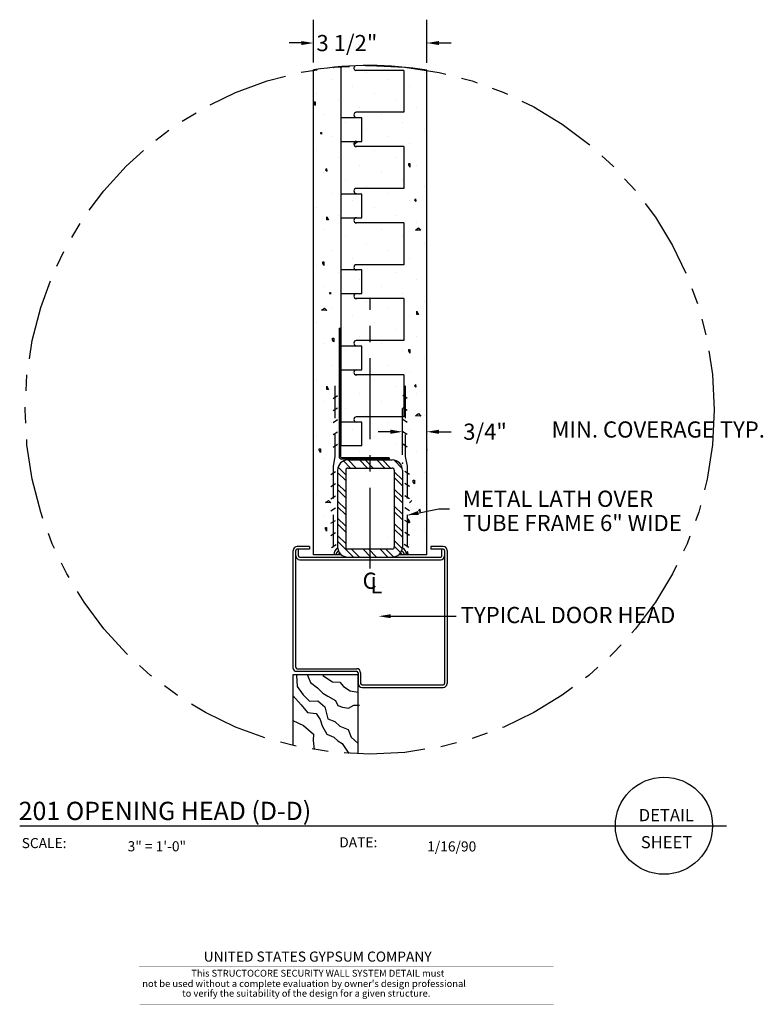
# Model space of a CAD drawing. Extents: x 0.36 to 6.1, y 0.19 to 7.79.
import ezdxf
from ezdxf.enums import TextEntityAlignment as Align

# ---------------------------------------------------------------- set-up
doc = ezdxf.new("R2010")
doc.units = 0
doc.header["$LTSCALE"] = 0.5
doc.header["$MEASUREMENT"] = 0
for name, pattern in [('CENTER', [2, 1.25, -0.25, 0.25, -0.25]), ('DASHED', [0.75, 0.5, -0.25]), ('PHANTOM', [2.5, 1.25, -0.25, 0.25, -0.25, 0.25, -0.25])]:
    doc.linetypes.add(name, pattern=pattern)
doc.layers.get('0').update_dxf_attribs({"linetype": 'CONTINUOUS'})
doc.styles.add('ARCH', font='usg', dxfattribs={"height": 0.083})
doc.styles.add('ROMAND', font='romand')
doc.styles.add('ROMANS', font='romans')
doc.styles.add('USG', font='usg', dxfattribs={"height": 0.125})

# ---------------------------------------------------------------- blocks, each defined once
blk = doc.blocks.new('DET_TIT')
at = {"color": 7, "linetype": 'Continuous'}
blk.add_line((0.152, 0.527), (5.609, 0.527), dxfattribs=at)
blk.add_circle((5.126, 0.527), 0.375, dxfattribs=at)
at = {"color": 7, "linetype": 'Continuous', "style": 'USG'}
for s, p in [('SCALE:', (0.167, 0.354)), ('DATE:', (2.619, 0.36))]:
    blk.add_text(s, height=0.078, dxfattribs=at).set_placement(p)
for tag, p, height in [('1STTITLE', (0.144, 0.7), 0.141), ('TITLE', (0.144, 0.571), 0.141), ('2NDTITLE', (0.159, 0.571), 0.078), ('SCALE', (0.985, 0.329), 0.078), ('DATE', (3.298, 0.328), 0.078)]:
    blk.add_attdef(tag, p, '', height=height, dxfattribs=at)
blk = doc.blocks.new('STRC013')
at = {"color": 2, "linetype": 'Continuous'}
for p, q in [((0.005, 1.419), (0.259, 1.673)), ((0.313, 1.678), (2.688, 1.678)), ((0.367, 1.428), (0.617, 1.678)), ((0.544, 1.428), (0.794, 1.678)), ((0.897, 1.428), (1.147, 1.678)), ((1.074, 1.428), (1.324, 1.678)), ((1.428, 1.428), (1.678, 1.678)), ((1.604, 1.428), (1.854, 1.678)), ((1.958, 1.428), (2.208, 1.678)), ((2.135, 1.428), (2.385, 1.678)), ((2.488, 1.428), (2.735, 1.674)), ((2.665, 1.428), (2.862, 1.624)), ((0, -0.01), (0, 1.365)), ((0, 1.061), (0.25, 1.311)), ((0.25, -0.01), (0.25, 1.365)), ((0.313, 1.428), (2.688, 1.428)), ((2.75, 1.159), (2.997, 1.406)), ((2.75, -0.01), (2.75, 1.365)), ((2.75, 0.982), (3, 1.232)), ((3, -0.01), (3, 1.365)), ((0, 0.884), (0.25, 1.134)), ((0, 0.53), (0.25, 0.78)), ((2.75, 0.629), (3, 0.879)), ((2.75, 0.452), (3, 0.702)), ((0, 0.354), (0.25, 0.604)), ((2.75, 0.098), (3, 0.348)), ((0, 0), (0.25, 0.25)), ((0.031, -0.146), (0.25, 0.073)), ((2.506, -0.322), (3, 0.172)), ((0.221, -0.309), (0.458, -0.072)), ((0.313, -0.072), (2.687, -0.072)), ((0.385, -0.322), (0.635, -0.072)), ((0.738, -0.322), (0.988, -0.072)), ((0.915, -0.322), (1.165, -0.072)), ((1.268, -0.322), (1.518, -0.072)), ((1.445, -0.322), (1.695, -0.072)), ((1.799, -0.322), (2.049, -0.072)), ((1.976, -0.322), (2.226, -0.072)), ((2.329, -0.322), (2.579, -0.072)), ((0.313, -0.322), (2.687, -0.322))]:
    blk.add_line(p, q, dxfattribs=at)
for centre, radius, start, end in [((0.313, 1.365), 0.313, 90, 180), ((2.688, 1.365), 0.313, 0, 90), ((0.313, 1.365), 0.063, 90, 180), ((2.688, 1.365), 0.063, 0, 90), ((0.313, -0.01), 0.313, 180, 270), ((0.313, -0.01), 0.063, 180, 270), ((2.687, -0.01), 0.313, 270, 0), ((2.687, -0.01), 0.063, 270, 0)]:
    blk.add_arc(centre, radius, start, end, dxfattribs=at)
at = {"color": 7, "linetype": 'Continuous', "style": 'USG', "flags": 11}
blk.add_attdef('USG', text='', height=0.125, dxfattribs=at).set_placement((1.405, -0.248), align=Align.CENTER)
blk = doc.blocks.new('STRC001')
at = {"color": 5, "linetype": 'Continuous'}
for p, q in [((-0.018, 1.518), (0.026, 1.518)), ((-0.018, 1.518), (-0.018, 0.062)), ((0.026, 1.518), (0.026, 0.062)), ((-4.018, -0.026), (-4.018, 0.018)), ((-4.018, 0.018), (-0.062, 0.018)), ((-4.018, -0.026), (-0.062, -0.026))]:
    blk.add_line(p, q, dxfattribs=at)
for radius in [0.088, 0.044]:
    blk.add_arc((-0.062, 0.062), radius, 270, 0, dxfattribs=at)
at = {"color": 7, "linetype": 'Continuous', "style": 'USG', "flags": 11}
blk.add_attdef('USG', text='', height=0.125, dxfattribs=at).set_placement((-2.187, -0.005), align=Align.CENTER)
blk = doc.blocks.new('STRC011')
at = {"color": 7, "linetype": 'Continuous', "const_width": 0.003}
for points in [[(-1.566, 0.165), (1.637, 0.165)], [(-1.56, -0.123), (1.637, -0.123)]]:
    blk.add_lwpolyline(points, dxfattribs=at)
at = {"color": 7, "linetype": 'Continuous'}
for s, height, style, p in [('UNITED STATES GYPSUM COMPANY', 0.078, 'ROMAND', (-1.066, 0.205)), ('This STRUCTOCORE SECURITY WALL SYSTEM DETAIL must', 0.053, 'ROMANS', (-1.162, 0.089)), ("not be used without a complete evaluation by owner's design professional", 0.053, 'ROMANS', (-1.54, 0.009)), ('to verify the suitability of the design for a given structure.', 0.053, 'ROMANS', (-1.232, -0.066))]:
    blk.add_text(s, height=height, dxfattribs=dict(at, style=style)).set_placement(p)

msp = doc.modelspace()

# ---------------------------------------------------------------- linework, layer by layer
at = {"color": 1, "linetype": 'Continuous'}
for p, q in [((2.626, 7.463), (2.626, 7.794)), ((3.501, 7.46), (3.501, 7.794)), ((2.532, 7.614), (2.439, 7.614)), ((3.594, 7.614), (3.688, 7.614)), ((3.313, 4.432), (3.313, 4.791)), ((3.501, 4.533), (3.501, 4.791)), ((3.22, 4.611), (3.126, 4.611)), ((3.595, 4.611), (3.689, 4.611)), ((3.391, 3.975), (3.593, 4.016)), ((3.593, 4.016), (3.677, 4.016)), ((3.223, 3.186), (3.728, 3.186))]:
    msp.add_line(p, q, dxfattribs=at)
at = {"color": 7, "linetype": 'Continuous'}
for p, q in [((2.626, 3.661), (2.626, 7.406)), ((3.038, 7.389), (3.038, 7.389)), ((3.48, 7.389), (3.48, 7.389)), ((3.501, 3.661), (3.501, 7.404)), ((2.762, 7.334), (2.762, 7.334)), ((3.204, 7.334), (3.204, 7.334)), ((2.928, 7.279), (2.928, 7.279)), ((3.37, 7.279), (3.37, 7.279)), ((2.63, 7.16), (2.638, 7.16)), ((2.63, 7.148), (2.63, 7.16)), ((2.638, 7.16), (2.638, 7.132)), ((2.652, 7.223), (2.652, 7.223)), ((2.817, 7.168), (2.817, 7.168)), ((3.094, 7.223), (3.094, 7.223)), ((3.259, 7.168), (3.259, 7.168)), ((2.638, 7.132), (2.63, 7.148)), ((2.983, 7.113), (2.983, 7.113)), ((3.425, 7.113), (3.425, 7.113)), ((2.707, 7.058), (2.707, 7.058)), ((2.873, 7.002), (2.873, 7.002)), ((3.149, 7.058), (3.149, 7.058)), ((3.315, 7.002), (3.315, 7.002)), ((3.038, 6.947), (3.038, 6.947)), ((3.48, 6.947), (3.48, 6.947)), ((2.681, 6.919), (2.681, 6.914)), ((2.685, 6.919), (2.681, 6.919)), ((2.681, 6.914), (2.693, 6.914)), ((2.693, 6.914), (2.685, 6.919)), ((2.762, 6.892), (2.762, 6.892)), ((2.94, 6.833), (2.962, 6.85)), ((3.204, 6.892), (3.204, 6.892)), ((2.652, 6.782), (2.652, 6.782)), ((2.928, 6.837), (2.928, 6.837)), ((3.094, 6.782), (3.094, 6.782)), ((3.37, 6.837), (3.37, 6.837)), ((2.817, 6.726), (2.817, 6.726)), ((3.259, 6.726), (3.259, 6.726)), ((2.729, 6.643), (2.72, 6.633)), ((2.72, 6.633), (2.732, 6.625)), ((2.732, 6.625), (2.729, 6.643)), ((2.983, 6.671), (2.983, 6.671)), ((3.361, 6.67), (3.361, 6.682)), ((3.361, 6.682), (3.37, 6.682)), ((3.37, 6.654), (3.361, 6.67)), ((3.37, 6.682), (3.37, 6.654)), ((3.425, 6.671), (3.425, 6.671)), ((2.707, 6.616), (2.707, 6.616)), ((2.873, 6.561), (2.873, 6.561)), ((3.149, 6.616), (3.149, 6.616)), ((3.315, 6.561), (3.315, 6.561)), ((3.038, 6.505), (3.038, 6.505)), ((3.48, 6.505), (3.48, 6.505)), ((2.762, 6.45), (2.762, 6.45)), ((2.928, 6.395), (2.928, 6.395)), ((3.204, 6.45), (3.204, 6.45)), ((3.37, 6.395), (3.37, 6.395)), ((3.416, 6.41), (3.407, 6.401)), ((3.407, 6.401), (3.42, 6.392)), ((3.42, 6.392), (3.416, 6.41)), ((2.652, 6.34), (2.652, 6.34)), ((3.094, 6.34), (3.094, 6.34)), ((2.729, 6.247), (2.729, 6.272)), ((2.729, 6.272), (2.742, 6.247)), ((2.742, 6.247), (2.729, 6.247)), ((2.817, 6.284), (2.817, 6.284)), ((3.259, 6.284), (3.259, 6.284)), ((2.707, 6.174), (2.707, 6.174)), ((2.983, 6.229), (2.983, 6.229)), ((3.149, 6.174), (3.149, 6.174)), ((3.414, 6.169), (3.436, 6.186)), ((3.454, 6.167), (3.414, 6.169)), ((3.425, 6.229), (3.425, 6.229)), ((3.436, 6.186), (3.454, 6.167)), ((2.873, 6.119), (2.873, 6.119)), ((3.315, 6.119), (3.315, 6.119)), ((3.038, 6.063), (3.038, 6.063)), ((3.48, 6.063), (3.48, 6.063)), ((2.762, 6.008), (2.762, 6.008)), ((2.928, 5.953), (2.928, 5.953)), ((3.204, 6.008), (3.204, 6.008)), ((3.37, 5.953), (3.37, 5.953)), ((2.652, 5.898), (2.652, 5.898)), ((2.698, 5.912), (2.698, 5.924)), ((2.698, 5.924), (2.707, 5.924)), ((2.707, 5.896), (2.698, 5.912)), ((2.707, 5.924), (2.707, 5.896)), ((3.094, 5.898), (3.094, 5.898)), ((2.817, 5.842), (2.817, 5.842)), ((2.983, 5.787), (2.983, 5.787)), ((3.259, 5.842), (3.259, 5.842)), ((3.425, 5.787), (3.425, 5.787)), ((2.707, 5.732), (2.707, 5.732)), ((3.149, 5.732), (3.149, 5.732)), ((2.754, 5.683), (2.75, 5.683)), ((2.75, 5.683), (2.75, 5.678)), ((2.75, 5.678), (2.762, 5.678)), ((2.762, 5.678), (2.754, 5.683)), ((2.873, 5.677), (2.873, 5.677)), ((3.315, 5.677), (3.315, 5.677)), ((2.689, 5.549), (2.711, 5.566)), ((2.711, 5.566), (2.729, 5.547)), ((2.762, 5.566), (2.762, 5.566)), ((3.038, 5.621), (3.038, 5.621)), ((3.204, 5.566), (3.204, 5.566)), ((3.48, 5.621), (3.48, 5.621)), ((2.729, 5.547), (2.689, 5.549)), ((2.928, 5.511), (2.928, 5.511)), ((3.37, 5.511), (3.37, 5.511)), ((3.423, 5.543), (3.436, 5.518)), ((3.423, 5.518), (3.423, 5.543)), ((3.436, 5.518), (3.423, 5.518)), ((2.652, 5.456), (2.652, 5.456)), ((2.817, 5.4), (2.817, 5.4)), ((3.094, 5.456), (3.094, 5.456)), ((3.259, 5.4), (3.259, 5.4)), ((2.773, 5.321), (2.773, 5.333)), ((2.773, 5.333), (2.782, 5.333)), ((2.782, 5.333), (2.782, 5.305)), ((2.983, 5.345), (2.983, 5.345)), ((3.425, 5.345), (3.425, 5.345)), ((2.707, 5.29), (2.707, 5.29)), ((2.782, 5.305), (2.773, 5.321)), ((3.149, 5.29), (3.149, 5.29)), ((2.873, 5.235), (2.873, 5.235)), ((3.038, 5.179), (3.038, 5.179)), ((3.315, 5.235), (3.315, 5.235)), ((3.361, 5.247), (3.37, 5.247)), ((3.361, 5.235), (3.361, 5.247)), ((3.37, 5.219), (3.361, 5.235)), ((3.37, 5.247), (3.37, 5.219)), ((3.48, 5.179), (3.48, 5.179)), ((2.762, 5.124), (2.762, 5.124)), ((3.204, 5.124), (3.204, 5.124)), ((2.928, 5.069), (2.928, 5.069)), ((3.37, 5.069), (3.37, 5.069)), ((2.652, 5.014), (2.652, 5.014)), ((2.729, 4.962), (2.742, 4.937)), ((2.729, 4.937), (2.729, 4.962)), ((2.817, 4.959), (2.817, 4.959)), ((3.094, 5.014), (3.094, 5.014)), ((3.259, 4.959), (3.259, 4.959)), ((3.416, 4.975), (3.407, 4.966)), ((3.407, 4.966), (3.42, 4.957)), ((3.42, 4.957), (3.416, 4.975)), ((2.742, 4.937), (2.729, 4.937)), ((2.983, 4.903), (2.983, 4.903)), ((3.425, 4.903), (3.425, 4.903)), ((2.707, 4.848), (2.707, 4.848)), ((2.873, 4.793), (2.873, 4.793)), ((3.149, 4.848), (3.149, 4.848)), ((3.315, 4.793), (3.315, 4.793)), ((3.038, 4.738), (3.038, 4.738)), ((3.414, 4.734), (3.436, 4.752)), ((3.454, 4.732), (3.414, 4.734)), ((3.436, 4.752), (3.454, 4.732)), ((3.48, 4.738), (3.48, 4.738)), ((2.762, 4.682), (2.762, 4.682)), ((3.204, 4.682), (3.204, 4.682)), ((2.652, 4.572), (2.652, 4.572)), ((2.928, 4.627), (2.928, 4.627)), ((3.094, 4.572), (3.094, 4.572)), ((3.37, 4.627), (3.37, 4.627)), ((2.817, 4.517), (2.817, 4.517)), ((3.259, 4.517), (3.259, 4.517)), ((2.67, 4.48), (2.679, 4.48)), ((2.67, 4.468), (2.67, 4.48)), ((2.679, 4.452), (2.67, 4.468)), ((2.679, 4.48), (2.679, 4.452)), ((2.983, 4.461), (2.983, 4.461)), ((3.425, 4.461), (3.425, 4.461)), ((2.707, 4.406), (2.707, 4.406)), ((3.149, 4.406), (3.149, 4.406)), ((3.315, 4.351), (3.315, 4.351)), ((3.48, 4.296), (3.48, 4.296)), ((2.762, 4.24), (2.762, 4.24)), ((3.37, 4.185), (3.37, 4.185)), ((3.396, 4.236), (3.405, 4.236)), ((3.396, 4.224), (3.396, 4.236)), ((3.405, 4.208), (3.396, 4.224)), ((3.405, 4.236), (3.405, 4.208)), ((2.652, 4.13), (2.652, 4.13)), ((2.72, 4.064), (2.742, 4.081)), ((2.759, 4.062), (2.72, 4.064)), ((2.742, 4.081), (2.759, 4.062)), ((2.817, 4.075), (2.817, 4.075)), ((3.385, 4.081), (3.368, 4.062)), ((2.707, 3.964), (2.707, 3.964)), ((3.425, 4.019), (3.425, 4.019)), ((3.447, 4.012), (3.438, 4.003)), ((3.438, 4.003), (3.451, 3.995)), ((3.451, 3.995), (3.447, 4.012)), ((3.315, 3.909), (3.315, 3.909)), ((3.358, 3.938), (3.371, 3.912)), ((3.358, 3.912), (3.358, 3.938)), ((3.371, 3.912), (3.358, 3.912)), ((2.718, 3.872), (2.727, 3.872)), ((2.718, 3.86), (2.718, 3.872)), ((2.727, 3.844), (2.718, 3.86)), ((2.727, 3.872), (2.727, 3.844)), ((3.48, 3.854), (3.48, 3.854)), ((2.762, 3.798), (2.762, 3.798)), ((3.204, 3.798), (3.204, 3.798)), ((3.37, 3.743), (3.37, 3.743)), ((2.51, 3.652), (2.51, 3.705)), ((2.841, 3.661), (2.626, 3.661)), ((2.652, 3.688), (2.652, 3.688)), ((3.094, 3.688), (3.094, 3.688)), ((3.501, 3.661), (3.284, 3.661)), ((3.352, 3.685), (3.343, 3.676)), ((3.343, 3.676), (3.356, 3.667)), ((3.356, 3.667), (3.352, 3.685)), ((3.618, 3.652), (3.618, 3.705)), ((2.52, 3.642), (3.608, 3.642)), ((2.52, 3.622), (3.608, 3.622)), ((2.47, 2.188), (2.47, 2.735)), ((2.47, 2.735), (2.97, 2.735)), ((2.97, 2.123), (2.97, 2.735))]:
    msp.add_line(p, q, dxfattribs=at)
at = {"color": 6, "linetype": 'Continuous'}
for p, q in [((2.838, 7.431), (2.838, 7.038)), ((3.323, 7.402), (2.953, 7.402)), ((3.323, 7.402), (3.323, 7.079)), ((3.323, 7.079), (2.955, 7.079)), ((2.838, 7.036), (2.838, 6.854)), ((3, 7.036), (2.838, 7.036)), ((3, 6.854), (3, 7.036)), ((2.838, 6.854), (3, 6.854)), ((2.838, 6.854), (2.838, 6.451)), ((3.323, 6.814), (2.953, 6.814)), ((3.323, 6.814), (3.323, 6.491)), ((3.323, 6.491), (2.955, 6.491)), ((2.838, 6.446), (2.838, 6.264)), ((3, 6.446), (2.838, 6.446)), ((3, 6.264), (3, 6.446)), ((2.838, 6.264), (3, 6.264)), ((2.838, 6.264), (2.838, 5.861)), ((3.323, 6.224), (2.953, 6.224)), ((3.323, 6.224), (3.323, 5.901)), ((2.838, 5.861), (2.838, 5.679)), ((3, 5.861), (2.838, 5.861)), ((3.323, 5.901), (2.955, 5.901)), ((3, 5.679), (3, 5.861)), ((2.838, 5.679), (3, 5.679)), ((2.838, 5.679), (2.838, 5.276)), ((3.323, 5.64), (2.953, 5.64)), ((3.323, 5.64), (3.323, 5.316)), ((3, 5.272), (2.838, 5.272)), ((2.838, 5.272), (2.838, 5.09)), ((3.323, 5.316), (2.955, 5.316)), ((3, 5.09), (3, 5.272)), ((2.838, 5.09), (3, 5.09)), ((2.838, 5.09), (2.838, 4.686)), ((3.323, 5.05), (2.953, 5.05)), ((3.323, 5.05), (3.323, 4.726)), ((3.323, 4.726), (2.955, 4.726)), ((2.838, 4.686), (2.838, 4.504)), ((3, 4.686), (2.838, 4.686)), ((3, 4.504), (3, 4.686)), ((2.838, 4.504), (3, 4.504))]:
    msp.add_line(p, q, dxfattribs=at)
at = {"color": 7, "linetype": 'CENTER'}
msp.add_line((3.064, 3.554), (3.064, 5.644), dxfattribs=at)
at = {"color": 4, "linetype": 'DASHED'}
for p, q in [((2.792, 4.966), (2.792, 4.419)), ((3.335, 4.966), (3.335, 4.419)), ((2.792, 4.419), (2.779, 4.345)), ((3.335, 4.419), (3.348, 4.345)), ((2.779, 4.345), (2.779, 3.676)), ((3.348, 4.345), (3.348, 3.676))]:
    msp.add_line(p, q, dxfattribs=at)
at = {"color": 4, "linetype": 'Continuous'}
for p, q in [((2.778, 4.868), (2.812, 4.891)), ((3.35, 4.868), (3.315, 4.891)), ((2.778, 4.774), (2.812, 4.797)), ((3.35, 4.774), (3.315, 4.797)), ((2.778, 4.682), (2.812, 4.705)), ((3.35, 4.682), (3.315, 4.705)), ((2.778, 4.589), (2.812, 4.611)), ((3.35, 4.589), (3.315, 4.611)), ((2.778, 4.492), (2.812, 4.515)), ((3.35, 4.492), (3.315, 4.515)), ((2.761, 4.282), (2.796, 4.304)), ((3.366, 4.282), (3.331, 4.304)), ((2.761, 4.188), (2.796, 4.211)), ((3.366, 4.188), (3.331, 4.211)), ((2.761, 4.094), (2.796, 4.117)), ((3.366, 4.094), (3.331, 4.117)), ((2.761, 4), (2.796, 4.023)), ((3.366, 4), (3.331, 4.023)), ((2.761, 3.904), (2.796, 3.926)), ((3.366, 3.904), (3.331, 3.926)), ((2.761, 3.81), (2.796, 3.833)), ((3.366, 3.81), (3.331, 3.833)), ((2.766, 3.718), (2.8, 3.741)), ((3.361, 3.718), (3.327, 3.741)), ((2.47, 2.783), (2.47, 3.694)), ((2.49, 2.792), (2.49, 3.694)), ((2.595, 3.725), (2.501, 3.725)), ((2.595, 3.705), (2.501, 3.705)), ((2.595, 3.725), (2.595, 3.705)), ((3.627, 3.725), (3.533, 3.725)), ((3.533, 3.725), (3.533, 3.705)), ((3.627, 3.705), (3.533, 3.705)), ((3.638, 3.694), (3.638, 2.667)), ((3.658, 3.694), (3.658, 2.667)), ((2.492, 2.761), (2.959, 2.761)), ((2.501, 2.781), (2.959, 2.781)), ((2.501, 2.781), (2.959, 2.781)), ((2.97, 2.75), (2.97, 2.667)), ((2.99, 2.75), (2.99, 2.667)), ((3.001, 2.656), (3.627, 2.656)), ((3.001, 2.636), (3.627, 2.636))]:
    msp.add_line(p, q, dxfattribs=at)
at = {"color": 7, "linetype": 'Continuous'}
for points in [[(2.494, 2.732), (2.501, 2.643), (2.547, 2.579), (2.594, 2.529), (2.66, 2.533), (2.714, 2.486), (2.737, 2.393), (2.79, 2.373), (2.83, 2.336), (2.893, 2.31), (2.917, 2.253), (2.97, 2.203)], [(2.58, 2.732), (2.604, 2.673), (2.657, 2.633), (2.697, 2.593), (2.737, 2.569), (2.797, 2.536), (2.814, 2.496), (2.85, 2.483), (2.897, 2.476), (2.937, 2.499), (2.98, 2.499)], [(2.697, 2.729), (2.774, 2.679), (2.83, 2.676), (2.857, 2.643), (2.91, 2.609), (2.97, 2.599)], [(2.467, 2.573), (2.531, 2.503), (2.58, 2.443), (2.647, 2.436), (2.677, 2.389), (2.694, 2.34), (2.73, 2.276), (2.784, 2.253), (2.814, 2.223), (2.847, 2.203), (2.9, 2.126)], [(2.467, 2.38), (2.55, 2.343), (2.627, 2.276), (2.624, 2.226), (2.63, 2.157)]]:
    msp.add_lwpolyline(points, dxfattribs=at)
at = {"color": 7, "linetype": 'PHANTOM'}
msp.add_circle((3.06, 4.781), 2.66, dxfattribs=at)
at = {"color": 7, "linetype": 'Continuous'}
for centre, radius, start, end in [((3.059, 4.691), 2.749, 80.755, 99.069), ((2.52, 3.652), 0.03, 180, 270), ((2.52, 3.652), 0.01, 180, 270), ((2.849, 3.659), 0.066, 123.434, 178.44), ((2.833, 3.661), 0.032, 116.191, 180.576), ((2.828, 3.665), 0.008, 94.949, 211.904), ((3.299, 3.665), 0.008, 328.096, 85.051), ((3.294, 3.661), 0.032, 359.424, 63.809), ((3.278, 3.659), 0.066, 1.56, 56.566), ((3.608, 3.652), 0.01, 270, 0), ((3.608, 3.652), 0.03, 270, 0)]:
    msp.add_arc(centre, radius, start, end, dxfattribs=at)
at = {"color": 6, "linetype": 'Continuous'}
for centre, start, end in [((2.958, 7.421), 127.228, 254.938), ((2.958, 7.059), 90, 270), ((2.958, 6.834), 90, 270), ((2.958, 6.471), 90, 270), ((2.958, 6.244), 90, 270), ((2.958, 5.881), 90, 270), ((2.958, 5.659), 90, 270), ((2.958, 5.296), 90, 270), ((2.958, 5.069), 90, 270), ((2.958, 4.706), 90, 270)]:
    msp.add_arc(centre, 0.02, start, end, dxfattribs=at)
at = {"color": 4, "linetype": 'Continuous'}
for centre, radius, start, end in [((2.501, 3.694), 0.031, 90, 180), ((2.501, 3.694), 0.011, 90, 180), ((3.627, 3.694), 0.031, 0, 90), ((3.627, 3.694), 0.011, 0, 90), ((2.492, 2.783), 0.022, 180, 270), ((2.501, 2.792), 0.011, 180, 270), ((2.959, 2.75), 0.031, 0, 90), ((2.959, 2.75), 0.011, 0, 90), ((3.001, 2.667), 0.031, 180, 270), ((3.001, 2.667), 0.011, 180, 270), ((3.627, 2.667), 0.011, 270, 0), ((3.627, 2.667), 0.031, 270, 0)]:
    msp.add_arc(centre, radius, start, end, dxfattribs=at)
at = {"color": 1, "linetype": 'Continuous'}
for p in [(3.501, 7.614), (2.626, 7.401), (3.501, 7.397), (3.501, 4.611), (3.501, 4.471), (3.313, 4.369)]:
    msp.add_point(p, dxfattribs=at)
for points in [[(2.532, 7.598), (2.532, 7.629), (2.626, 7.614)], [(3.594, 7.598), (3.594, 7.629), (3.501, 7.614)], [(3.22, 4.595), (3.22, 4.627), (3.313, 4.611)], [(3.595, 4.595), (3.595, 4.627), (3.501, 4.611)], [(3.438, 3.969), (3.432, 3.999), (3.347, 3.966)], [(3.223, 3.171), (3.223, 3.202), (3.129, 3.186)]]:
    msp.add_solid(points, dxfattribs=at)

# ---------------------------------------------------------------- block references
at = {"color": 7, "linetype": 'Continuous', "xscale": 0.25, "yscale": 0.25, "zscale": 0.25, "rotation": 270}
for name, p in [('STRC001', (2.83, 4.406)), ('STRC013', (2.893, 4.393))]:
    msp.add_blockref(name, p, dxfattribs=at)
at = {"color": 7, "linetype": 'Continuous'}
ref = msp.add_blockref('DET_TIT', (0.206, 1.041), dxfattribs=at)
ref.add_attrib('TITLE', '201 OPENING HEAD (D-D)', (0.35, 1.612), dxfattribs={"linetype": 'Continuous', "height": 0.141, "style": 'ARCH'})
ref.add_attrib('SCALE', '3" = 1\'-0"', (1.191, 1.37), dxfattribs={"linetype": 'Continuous', "height": 0.078, "style": 'ARCH'})
ref.add_attrib('DATE', '1/16/90', (3.504, 1.369), dxfattribs={"linetype": 'Continuous', "height": 0.078, "style": 'ARCH'})
msp.add_blockref('STRC011', (2.844, 0.313), dxfattribs=at)

# ---------------------------------------------------------------- texts
at = {"color": 1, "linetype": 'Continuous', "style": 'USG'}
for s, p in [('3 1/2"', (2.649, 7.551)), ('3/4"', (3.782, 4.549)), ('MIN. COVERAGE TYP.', (4.464, 4.566)), ('METAL LATH OVER ', (3.779, 4.031)), ('TUBE FRAME 6" WIDE', (3.779, 3.844)), ('C', (3.005, 3.398)), ('L', (3.066, 3.363)), ('TYPICAL DOOR HEAD', (3.763, 3.133))]:
    msp.add_text(s, height=0.125, dxfattribs=at).set_placement(p)
at = {"color": 7, "linetype": 'Continuous', "style": 'USG'}
for tag, text, p in [('DETAIL', 'D-D', (5.35, 1.603)), ('SHEET', 'A7', (5.352, 1.394))]:
    msp.add_attdef(tag, text=text, height=0.094, dxfattribs=at).set_placement(p, align=Align.CENTER)

doc.saveas('drawing.dxf')
